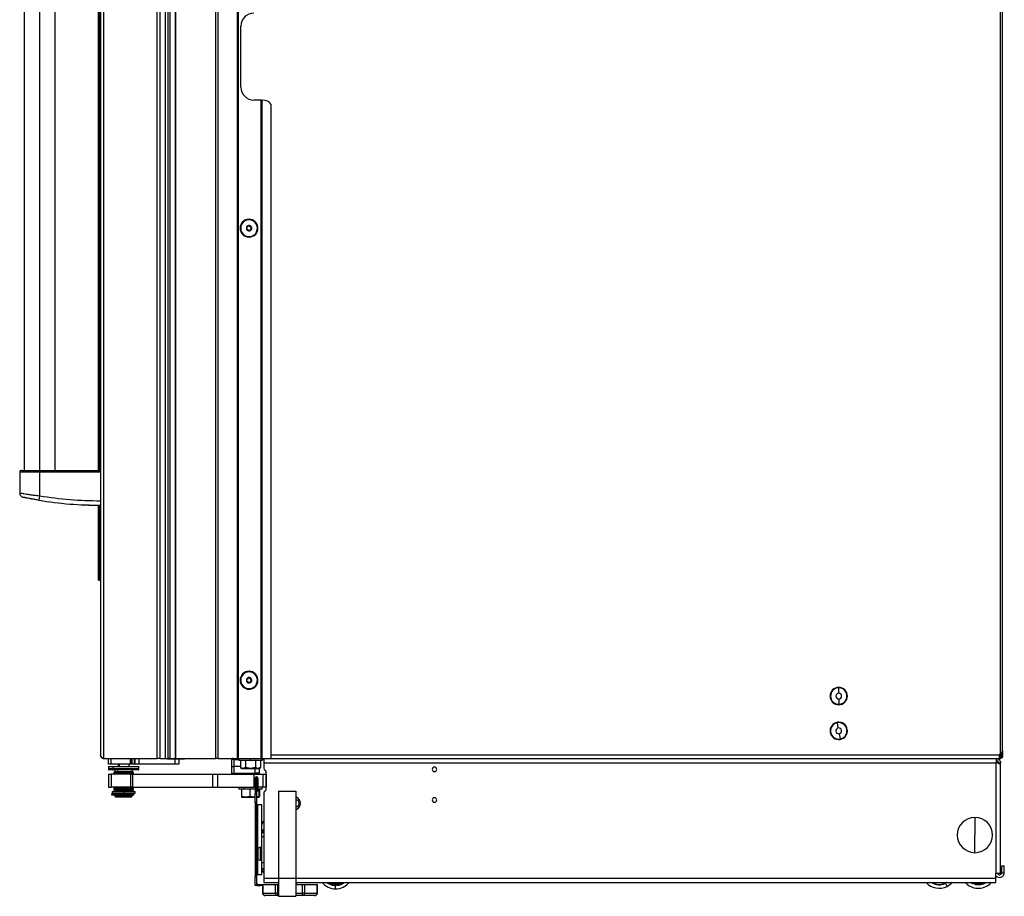
# Model space of a CAD drawing. Units: inches. Extents: x 15 to 140, y 11 to 144.
# Drawn here: x 111 to 140, y 11 to 36 of the extents above; entities that cross this region are included whole.
import ezdxf

# ---------------------------------------------------------------- set-up
doc = ezdxf.new("R2010")
doc.units = ezdxf.units.IN
doc.header["$MEASUREMENT"] = 0

msp = doc.modelspace()

# ---------------------------------------------------------------- linework, layer by layer
at = {"color": 7, "linetype": 'Continuous', "lineweight": 25}
for p, q in [((115.758, 87.418), (115.758, 15.058)), ((115.818, 87.418), (115.818, 15.058)), ((115.979, 15.058), (115.979, 87.418)), ((115.989, 15.058), (115.989, 87.418)), ((117.139, 15.058), (117.139, 87.418)), ((117.199, 87.418), (117.199, 15.058)), ((117.764, 15.058), (117.764, 87.418)), ((117.774, 87.418), (117.774, 15.058)), ((117.784, 87.418), (117.784, 15.058)), ((113.826, 86.219), (113.826, 15.147)), ((113.915, 86.308), (113.915, 15.058)), ((115.451, 15.058), (115.451, 86.308)), ((115.54, 15.058), (115.54, 86.308)), ((115.692, 15.058), (115.692, 86.308)), ((139.706, 85.926), (139.706, 15.19)), ((139.776, 15.284), (139.776, 85.832)), ((111.632, 78.026), (111.632, 23.34)), ((112.52, 23.34), (112.52, 78.026)), ((113.766, 23.34), (113.766, 78.026)), ((117.864, 34.365), (117.864, 36.115)), ((118.444, 33.99), (118.239, 33.99)), ((118.444, 15.058), (118.444, 33.99)), ((118.454, 33.99), (118.444, 33.99)), ((118.454, 15.058), (118.454, 33.99)), ((118.454, 33.99), (118.464, 33.99)), ((118.464, 33.99), (118.464, 15.058)), ((118.464, 33.99), (118.489, 33.99)), ((118.739, 15.058), (118.739, 33.865)), ((118.298, 30.443), (118.31, 30.451)), ((118.31, 30.451), (118.311, 30.452)), ((117.886, 30.165), (117.885, 30.164)), ((117.898, 30.173), (117.886, 30.165)), ((111.499, 23.29), (111.499, 22.695)), ((112.076, 23.29), (112.076, 23.34)), ((112.076, 23.34), (113.826, 23.34)), ((113.826, 23.29), (112.076, 23.29)), ((112.076, 22.612), (112.076, 23.29)), ((112.055, 22.484), (112.076, 22.612)), ((113.329, 22.351), (113.34, 22.34)), ((113.41, 22.34), (113.34, 22.34)), ((113.499, 22.34), (113.41, 22.34)), ((113.499, 22.34), (113.504, 22.345)), ((113.766, 20.188), (113.766, 22.34)), ((113.766, 20.188), (113.776, 20.188)), ((113.776, 20.188), (113.816, 20.188)), ((113.816, 20.188), (113.826, 20.188)), ((118.298, 17.443), (118.31, 17.451)), ((118.31, 17.451), (118.311, 17.452)), ((117.886, 17.165), (117.885, 17.164)), ((117.898, 17.173), (117.886, 17.165)), ((135.063, 17.09), (135.063, 17.103)), ((135.063, 16.936), (135.063, 17.09)), ((135.063, 16.77), (135.063, 16.616)), ((135.063, 16.616), (135.063, 16.603)), ((135.025, 16.087), (135.023, 16.1)), ((135.05, 15.935), (135.025, 16.087)), ((135.076, 15.771), (135.1, 15.619)), ((135.1, 15.619), (135.103, 15.606)), ((113.915, 15.058), (115.451, 15.058)), ((114.051, 14.894), (114.051, 15.058)), ((114.13, 14.894), (114.13, 15.058)), ((114.683, 14.894), (114.683, 15.058)), ((114.701, 14.894), (114.701, 15.058)), ((114.723, 15.058), (114.723, 14.894)), ((114.802, 14.894), (114.802, 15.058)), ((114.826, 14.894), (114.826, 15.058)), ((114.926, 15.058), (114.926, 14.894)), ((115.54, 15.058), (115.451, 15.058)), ((115.54, 15.058), (115.692, 15.058)), ((115.692, 15.058), (115.758, 15.058)), ((115.739, 15.058), (115.739, 15.053)), ((115.739, 15.053), (115.989, 15.053)), ((115.818, 15.058), (115.758, 15.058)), ((115.818, 15.058), (115.979, 15.058)), ((115.979, 15.058), (115.989, 15.058)), ((115.989, 15.058), (115.989, 15.053)), ((115.989, 15.058), (117.139, 15.058)), ((115.989, 15.053), (116.239, 15.053)), ((116.076, 15.053), (116.076, 14.894)), ((116.239, 15.053), (116.239, 15.058)), ((117.199, 15.058), (117.139, 15.058)), ((117.199, 15.058), (117.764, 15.058)), ((117.604, 14.832), (117.604, 15.028)), ((117.667, 14.833), (117.667, 15.029)), ((117.676, 15.058), (117.678, 15.058)), ((117.678, 15.057), (117.678, 15.058)), ((117.678, 15.047), (117.678, 15.057)), ((117.678, 15.019), (117.678, 15.047)), ((117.678, 15.047), (117.801, 15.047)), ((117.801, 15.019), (117.678, 15.019)), ((117.774, 15.058), (117.764, 15.058)), ((117.774, 15.058), (117.784, 15.058)), ((117.784, 15.058), (118.444, 15.058)), ((117.801, 15.058), (117.801, 15.003)), ((118.139, 15.003), (118.139, 15.058)), ((118.444, 15.058), (118.454, 15.058)), ((118.464, 15.058), (118.454, 15.058)), ((118.464, 15.058), (118.739, 15.058)), ((118.477, 15.003), (118.477, 15.058)), ((118.527, 15.047), (118.477, 15.047)), ((118.527, 15.019), (118.477, 15.019)), ((118.527, 15.058), (118.527, 14.938)), ((118.739, 15.058), (139.686, 15.058)), ((139.597, 14.938), (139.597, 15.058)), ((139.597, 15.047), (139.686, 15.047)), ((139.686, 15.058), (139.686, 15.16)), ((139.712, 15.1), (139.686, 15.1)), ((139.691, 15.086), (139.686, 15.086)), ((139.691, 15.058), (139.686, 15.058)), ((139.686, 15.057), (139.686, 15.058)), ((139.686, 15.057), (139.686, 15.047)), ((139.686, 15.047), (139.686, 15.019)), ((139.691, 15.173), (139.706, 15.19)), ((139.691, 15.058), (139.691, 15.086)), ((139.706, 15.086), (139.691, 15.086)), ((139.706, 15.058), (139.691, 15.058)), ((139.706, 15.058), (139.706, 15.086)), ((139.712, 15.1), (139.737, 15.1)), ((139.748, 15.229), (139.748, 15.128)), ((139.748, 15.128), (139.776, 15.128)), ((139.776, 15.284), (139.776, 15.128)), ((114.13, 14.894), (114.051, 14.894)), ((114.051, 14.83), (114.051, 14.823)), ((114.051, 14.83), (114.079, 14.83)), ((114.051, 14.82), (114.051, 14.742)), ((114.051, 14.766), (114.079, 14.766)), ((114.188, 14.732), (114.061, 14.732)), ((114.079, 14.83), (114.926, 14.83)), ((114.079, 14.766), (114.926, 14.766)), ((114.683, 14.894), (114.13, 14.894)), ((114.181, 14.82), (114.181, 14.742)), ((114.917, 14.732), (114.188, 14.732)), ((114.239, 14.732), (114.239, 14.673)), ((114.313, 14.732), (114.313, 14.673)), ((114.332, 14.894), (114.332, 14.83)), ((114.646, 14.83), (114.646, 14.894)), ((114.701, 14.894), (114.683, 14.894)), ((114.723, 14.894), (114.701, 14.894)), ((114.802, 14.894), (114.723, 14.894)), ((114.739, 14.673), (114.739, 14.732)), ((114.826, 14.894), (114.802, 14.894)), ((114.926, 14.894), (114.826, 14.894)), ((115.976, 14.894), (114.926, 14.894)), ((114.926, 14.823), (114.926, 14.83)), ((114.927, 14.742), (114.927, 14.82)), ((116.076, 14.894), (115.976, 14.894)), ((117.604, 14.638), (117.604, 14.832)), ((117.667, 14.833), (117.85, 14.833)), ((117.667, 14.638), (117.667, 14.833)), ((118.139, 15.003), (117.801, 15.003)), ((117.85, 15.003), (117.85, 14.795)), ((117.85, 14.795), (117.889, 14.773)), ((117.922, 14.773), (117.85, 14.795)), ((117.889, 14.773), (117.922, 14.773)), ((117.995, 14.795), (117.922, 14.773)), ((117.922, 14.773), (118.139, 14.773)), ((117.995, 15.003), (117.995, 14.795)), ((118.139, 14.773), (117.995, 14.795)), ((118.477, 15.003), (118.139, 15.003)), ((118.283, 14.795), (118.139, 14.773)), ((118.139, 14.773), (118.355, 14.773)), ((118.283, 15.003), (118.283, 14.795)), ((118.355, 14.773), (118.283, 14.795)), ((118.428, 14.795), (118.355, 14.773)), ((118.355, 14.773), (118.389, 14.773)), ((118.389, 14.773), (118.428, 14.795)), ((118.401, 14.65), (118.403, 14.781)), ((118.428, 15.003), (118.428, 14.795)), ((118.527, 14.938), (139.595, 14.938)), ((118.527, 14.938), (118.527, 14.777)), ((139.595, 11.757), (139.595, 14.938)), ((139.595, 14.938), (139.597, 14.938)), ((139.657, 14.938), (139.717, 14.938)), ((139.657, 14.916), (139.657, 14.938)), ((139.715, 11.757), (139.715, 14.877)), ((139.717, 14.642), (139.717, 14.938)), ((114.051, 14.607), (114.051, 14.232)), ((114.051, 14.607), (114.13, 14.607)), ((114.13, 14.607), (114.13, 14.232)), ((114.701, 14.607), (114.13, 14.607)), ((114.228, 14.673), (114.208, 14.661)), ((114.208, 14.661), (114.208, 14.653)), ((114.291, 14.661), (114.208, 14.661)), ((114.208, 14.653), (114.228, 14.641)), ((114.291, 14.653), (114.208, 14.653)), ((114.228, 14.641), (114.208, 14.63)), ((114.208, 14.63), (114.208, 14.621)), ((114.291, 14.63), (114.208, 14.63)), ((114.208, 14.621), (114.228, 14.61)), ((114.291, 14.621), (114.208, 14.621)), ((114.228, 14.61), (114.223, 14.607)), ((114.305, 14.673), (114.228, 14.673)), ((114.305, 14.641), (114.228, 14.641)), ((114.305, 14.61), (114.228, 14.61)), ((114.305, 14.673), (114.291, 14.661)), ((114.291, 14.661), (114.291, 14.653)), ((114.77, 14.661), (114.291, 14.661)), ((114.77, 14.653), (114.291, 14.653)), ((114.305, 14.641), (114.291, 14.653)), ((114.305, 14.641), (114.291, 14.63)), ((114.77, 14.63), (114.291, 14.63)), ((114.291, 14.63), (114.291, 14.621)), ((114.77, 14.621), (114.291, 14.621)), ((114.305, 14.61), (114.291, 14.621)), ((114.75, 14.673), (114.305, 14.673)), ((114.75, 14.641), (114.305, 14.641)), ((114.75, 14.61), (114.305, 14.61)), ((114.701, 14.232), (114.701, 14.607)), ((114.701, 14.607), (114.744, 14.607)), ((114.744, 14.607), (114.744, 14.232)), ((114.744, 14.607), (117.051, 14.607)), ((114.77, 14.661), (114.75, 14.673)), ((114.75, 14.641), (114.77, 14.653)), ((114.77, 14.63), (114.75, 14.641)), ((114.75, 14.61), (114.77, 14.621)), ((114.755, 14.607), (114.75, 14.61)), ((114.77, 14.653), (114.77, 14.661)), ((114.77, 14.621), (114.77, 14.63)), ((117.051, 14.607), (117.051, 14.232)), ((117.051, 14.607), (117.194, 14.607)), ((117.194, 14.607), (117.194, 14.232)), ((117.194, 14.607), (118.242, 14.607)), ((117.667, 14.638), (118.276, 14.648)), ((118.276, 14.618), (117.668, 14.607)), ((117.975, 14.613), (117.975, 14.607)), ((118.242, 14.232), (118.242, 14.607)), ((118.242, 14.607), (118.492, 14.607)), ((118.311, 14.487), (118.275, 14.487)), ((118.275, 14.487), (118.275, 14.039)), ((118.276, 14.618), (118.276, 14.62)), ((118.303, 14.607), (118.303, 14.618)), ((118.311, 14.487), (118.311, 14.039)), ((118.322, 14.619), (118.312, 14.621)), ((118.314, 14.619), (118.315, 14.619)), ((118.319, 14.619), (118.32, 14.619)), ((118.357, 14.487), (118.321, 14.487)), ((118.321, 14.128), (118.321, 14.487)), ((118.357, 14.128), (118.357, 14.487)), ((118.37, 14.62), (118.382, 14.622)), ((118.396, 14.65), (118.401, 14.65)), ((118.492, 14.607), (118.492, 14.232)), ((118.492, 14.607), (118.587, 14.607)), ((118.587, 14.607), (118.587, 14.232)), ((118.59, 14.607), (118.587, 14.607)), ((118.59, 14.171), (118.59, 14.671)), ((139.717, 14.642), (139.715, 14.642)), ((114.051, 14.232), (114.13, 14.232)), ((114.701, 14.232), (114.13, 14.232)), ((114.228, 14.232), (114.208, 14.22)), ((114.208, 14.22), (114.208, 14.212)), ((114.291, 14.22), (114.208, 14.22)), ((114.208, 14.212), (114.228, 14.2)), ((114.291, 14.212), (114.208, 14.212)), ((114.228, 14.2), (114.208, 14.189)), ((114.208, 14.189), (114.208, 14.18)), ((114.291, 14.189), (114.208, 14.189)), ((114.208, 14.18), (114.228, 14.169)), ((114.291, 14.18), (114.208, 14.18)), ((114.228, 14.169), (114.208, 14.157)), ((114.228, 14.232), (114.228, 14.232)), ((114.305, 14.232), (114.228, 14.232)), ((114.305, 14.2), (114.228, 14.2)), ((114.305, 14.169), (114.228, 14.169)), ((114.305, 14.232), (114.291, 14.22)), ((114.291, 14.22), (114.291, 14.212)), ((114.77, 14.22), (114.291, 14.22)), ((114.305, 14.2), (114.291, 14.212)), ((114.77, 14.212), (114.291, 14.212)), ((114.305, 14.2), (114.291, 14.189)), ((114.291, 14.189), (114.291, 14.18)), ((114.77, 14.189), (114.291, 14.189)), ((114.305, 14.169), (114.291, 14.18)), ((114.77, 14.18), (114.291, 14.18)), ((114.305, 14.169), (114.291, 14.157)), ((114.75, 14.232), (114.305, 14.232)), ((114.75, 14.2), (114.305, 14.2)), ((114.75, 14.169), (114.305, 14.169)), ((114.744, 14.232), (114.701, 14.232)), ((114.744, 14.232), (117.051, 14.232)), ((114.77, 14.22), (114.75, 14.232)), ((114.75, 14.232), (114.75, 14.232)), ((114.75, 14.2), (114.77, 14.212)), ((114.77, 14.189), (114.75, 14.2)), ((114.75, 14.169), (114.77, 14.18)), ((114.77, 14.157), (114.75, 14.169)), ((114.77, 14.212), (114.77, 14.22)), ((114.77, 14.18), (114.77, 14.189)), ((117.051, 14.232), (117.194, 14.232)), ((117.194, 14.232), (118.242, 14.232)), ((117.801, 14.232), (117.801, 14.177)), ((117.954, 14.177), (117.801, 14.177)), ((117.881, 14.177), (117.881, 13.969)), ((117.954, 14.177), (117.954, 14.232)), ((118.275, 14.177), (117.954, 14.177)), ((118.123, 14.177), (118.123, 13.969)), ((118.275, 14.232), (118.242, 14.232)), ((118.321, 14.232), (118.309, 14.232)), ((118.321, 14.177), (118.311, 14.177)), ((118.492, 14.232), (118.357, 14.232)), ((118.477, 14.177), (118.357, 14.177)), ((118.381, 14.177), (118.381, 13.969)), ((118.397, 14.177), (118.397, 13.969)), ((118.477, 14.177), (118.477, 14.232)), ((118.587, 14.232), (118.492, 14.232)), ((118.59, 14.232), (118.587, 14.232)), ((114.148, 14.043), (114.148, 14.008)), ((114.148, 14.008), (114.148, 14.043)), ((114.15, 14.043), (114.148, 14.043)), ((114.148, 14.043), (114.148, 14.043)), ((114.15, 14.008), (114.148, 14.008)), ((114.148, 14.008), (114.148, 14.008)), ((114.15, 14.008), (114.15, 14.043)), ((114.151, 14.043), (114.15, 14.043)), ((114.151, 14.008), (114.15, 14.008)), ((114.151, 14.008), (114.151, 14.043)), ((114.154, 14.043), (114.151, 14.043)), ((114.154, 14.008), (114.151, 14.008)), ((114.154, 14.008), (114.154, 14.043)), ((114.207, 14.043), (114.154, 14.043)), ((114.207, 14.008), (114.154, 14.008)), ((114.156, 14.107), (114.156, 14.057)), ((114.156, 14.107), (114.507, 14.107)), ((114.156, 14.057), (114.507, 14.057)), ((114.207, 14.008), (114.207, 14.043)), ((114.278, 14.043), (114.207, 14.043)), ((114.207, 14.008), (114.207, 14.043)), ((114.207, 14.043), (114.207, 14.043)), ((114.278, 14.008), (114.207, 14.008)), ((114.207, 14.008), (114.207, 14.008)), ((114.208, 14.157), (114.208, 14.149)), ((114.291, 14.157), (114.208, 14.157)), ((114.208, 14.149), (114.228, 14.137)), ((114.291, 14.149), (114.208, 14.149)), ((114.228, 14.137), (114.208, 14.126)), ((114.208, 14.126), (114.208, 14.117)), ((114.291, 14.126), (114.208, 14.126)), ((114.208, 14.117), (114.226, 14.107)), ((114.291, 14.117), (114.208, 14.117)), ((114.305, 14.137), (114.228, 14.137)), ((114.239, 14.057), (114.239, 14.048)), ((114.313, 14.048), (114.239, 14.048)), ((114.239, 14.008), (114.239, 13.979)), ((114.239, 13.979), (114.268, 13.949)), ((114.239, 13.979), (114.313, 13.979)), ((114.255, 14.048), (114.255, 14.043)), ((114.334, 13.949), (114.268, 13.949)), ((114.278, 14.008), (114.278, 14.043)), ((114.516, 14.043), (114.278, 14.043)), ((114.516, 14.008), (114.278, 14.008)), ((114.77, 14.157), (114.291, 14.157)), ((114.291, 14.157), (114.291, 14.149)), ((114.305, 14.137), (114.291, 14.149)), ((114.77, 14.149), (114.291, 14.149)), ((114.305, 14.137), (114.291, 14.126)), ((114.291, 14.126), (114.291, 14.117)), ((114.77, 14.126), (114.291, 14.126)), ((114.77, 14.117), (114.291, 14.117)), ((114.304, 14.107), (114.291, 14.117)), ((114.75, 14.137), (114.305, 14.137)), ((114.739, 14.048), (114.313, 14.048)), ((114.313, 14.008), (114.313, 13.979)), ((114.334, 13.949), (114.313, 13.979)), ((114.313, 13.979), (114.739, 13.979)), ((114.709, 13.949), (114.334, 13.949)), ((114.507, 14.057), (114.507, 14.107)), ((114.507, 14.107), (114.821, 14.107)), ((114.507, 14.057), (114.821, 14.057)), ((114.516, 14.008), (114.516, 14.043)), ((114.784, 14.043), (114.516, 14.043)), ((114.784, 14.008), (114.516, 14.008)), ((114.709, 13.949), (114.739, 13.979)), ((114.723, 14.043), (114.723, 14.048)), ((114.739, 14.048), (114.739, 14.057)), ((114.739, 13.979), (114.739, 14.008)), ((114.75, 14.137), (114.77, 14.149)), ((114.77, 14.126), (114.75, 14.137)), ((114.752, 14.107), (114.77, 14.117)), ((114.77, 14.149), (114.77, 14.157)), ((114.77, 14.117), (114.77, 14.126)), ((114.784, 14.008), (114.784, 14.043)), ((114.821, 14.057), (114.821, 14.107)), ((118.002, 13.947), (117.881, 13.969)), ((117.881, 13.969), (117.889, 13.949)), ((117.889, 13.947), (118.002, 13.947)), ((118.123, 13.969), (118.002, 13.947)), ((118.002, 13.947), (118.252, 13.947)), ((118.252, 13.947), (118.123, 13.969)), ((118.275, 13.951), (118.252, 13.947)), ((118.252, 13.947), (118.275, 13.947)), ((118.275, 14.039), (118.311, 14.039)), ((118.275, 13.789), (118.275, 14.039)), ((118.311, 14.039), (118.311, 13.789)), ((118.381, 13.969), (118.311, 13.957)), ((118.311, 13.947), (118.389, 13.947)), ((118.321, 14.128), (118.357, 14.128)), ((118.389, 13.947), (118.381, 13.969)), ((118.397, 13.969), (118.389, 13.947)), ((118.389, 13.947), (118.389, 13.947)), ((118.527, 14.066), (118.527, 11.615)), ((118.945, 14.115), (118.945, 11.615)), ((118.945, 14.115), (119.445, 14.115)), ((119.445, 14.115), (119.445, 11.615)), ((118.311, 13.789), (118.275, 13.789)), ((118.275, 13.789), (118.275, 11.653)), ((118.311, 13.789), (118.311, 11.653)), ((118.342, 13.69), (118.311, 13.69)), ((118.467, 13.721), (118.342, 13.721)), ((118.342, 13.721), (118.342, 12.408)), ((118.467, 13.243), (118.467, 13.721)), ((138.98, 13.366), (138.98, 12.858)), ((118.467, 13.243), (118.527, 13.243)), ((118.467, 13.159), (118.467, 13.243)), ((118.467, 12.946), (118.467, 13.159)), ((118.527, 12.946), (118.467, 12.946)), ((118.467, 12.925), (118.467, 12.946)), ((118.527, 12.925), (118.467, 12.925)), ((118.467, 12.819), (118.467, 12.925)), ((118.467, 12.819), (118.527, 12.819)), ((118.467, 12.071), (118.467, 12.819)), ((138.98, 12.351), (138.98, 12.858)), ((118.413, 12.505), (118.467, 12.505)), ((118.413, 12.505), (118.413, 12.132)), ((118.334, 12.333), (118.344, 12.333)), ((118.334, 12.303), (118.344, 12.303)), ((118.342, 12.333), (118.342, 12.303)), ((118.342, 12.229), (118.342, 11.721)), ((118.344, 12.418), (118.344, 12.418)), ((118.344, 12.318), (118.355, 12.318)), ((118.344, 12.219), (118.344, 12.219)), ((118.355, 12.461), (118.355, 12.318)), ((118.355, 12.318), (118.355, 12.175)), ((118.413, 12.132), (118.467, 12.132)), ((118.467, 12.071), (118.527, 12.071)), ((118.467, 11.883), (118.467, 12.071)), ((139.752, 11.771), (139.752, 11.976)), ((139.752, 11.976), (139.826, 11.976)), ((139.826, 11.771), (139.826, 11.976)), ((118.275, 11.653), (118.311, 11.653)), ((118.275, 11.403), (118.275, 11.653)), ((118.311, 11.753), (118.342, 11.753)), ((118.311, 11.653), (118.311, 11.403)), ((118.342, 11.721), (118.467, 11.721)), ((118.467, 11.721), (118.467, 11.883)), ((118.527, 11.883), (118.467, 11.883)), ((118.527, 11.615), (118.527, 11.495)), ((118.945, 11.615), (118.945, 11.095)), ((118.945, 11.615), (119.445, 11.615)), ((119.445, 11.615), (119.445, 11.095)), ((139.595, 11.757), (139.587, 11.757)), ((139.587, 11.615), (139.587, 11.757)), ((139.587, 11.495), (139.587, 11.615)), ((139.595, 11.757), (139.715, 11.757)), ((139.752, 11.771), (139.826, 11.771)), ((118.311, 11.403), (118.275, 11.403)), ((118.364, 11.439), (118.364, 11.403)), ((118.364, 11.439), (118.425, 11.439)), ((118.364, 11.403), (118.425, 11.403)), ((118.425, 11.403), (118.425, 11.439)), ((118.425, 11.439), (118.675, 11.439)), ((118.489, 11.403), (118.425, 11.403)), ((118.489, 11.437), (118.489, 11.19)), ((118.489, 11.437), (118.499, 11.437)), ((118.499, 11.437), (118.499, 11.19)), ((118.499, 11.437), (118.855, 11.437)), ((118.527, 11.495), (118.945, 11.495)), ((118.675, 11.439), (118.675, 11.437)), ((118.855, 11.19), (118.855, 11.437)), ((118.855, 11.437), (118.92, 11.437)), ((118.92, 11.437), (118.92, 11.19)), ((118.92, 11.437), (118.945, 11.437)), ((119.445, 11.495), (120.442, 11.495)), ((119.445, 11.437), (119.633, 11.437)), ((119.458, 11.437), (119.464, 11.441)), ((119.464, 11.442), (119.464, 11.45)), ((119.633, 11.19), (119.633, 11.437)), ((119.633, 11.437), (119.698, 11.437)), ((119.698, 11.437), (119.698, 11.19)), ((119.698, 11.437), (120.055, 11.437)), ((120.055, 11.19), (120.055, 11.437)), ((120.055, 11.437), (120.065, 11.437)), ((120.065, 11.19), (120.065, 11.437)), ((120.401, 11.495), (120.413, 11.461)), ((120.413, 11.461), (120.589, 11.461)), ((120.442, 11.495), (120.589, 11.495)), ((120.529, 11.422), (120.529, 11.438)), ((120.558, 11.433), (120.538, 11.433)), ((120.558, 11.433), (120.557, 11.409)), ((120.589, 11.461), (120.589, 11.495)), ((120.589, 11.495), (120.735, 11.495)), ((120.589, 11.461), (120.764, 11.461)), ((120.589, 11.435), (120.589, 11.461)), ((120.589, 11.307), (120.589, 11.432)), ((120.64, 11.433), (120.62, 11.433)), ((120.621, 11.409), (120.62, 11.433)), ((120.649, 11.438), (120.649, 11.422)), ((120.735, 11.495), (139.587, 11.495)), ((120.764, 11.461), (120.776, 11.495)), ((137.763, 11.475), (137.776, 11.496)), ((138.075, 11.456), (138.054, 11.495)), ((138.095, 11.479), (138.077, 11.47)), ((138.095, 11.479), (138.106, 11.457)), ((138.18, 11.381), (138.123, 11.492)), ((138.162, 11.486), (138.176, 11.495)), ((138.937, 11.479), (138.918, 11.485)), ((138.937, 11.479), (138.929, 11.455)), ((138.99, 11.437), (138.997, 11.46)), ((139.016, 11.454), (138.997, 11.46)), ((139.038, 11.495), (139.026, 11.459)), ((139.453, 11.495), (139.417, 11.459)), ((118.499, 11.19), (118.855, 11.19)), ((118.92, 11.115), (118.564, 11.115)), ((118.92, 11.19), (118.855, 11.19)), ((118.92, 11.19), (118.92, 11.115)), ((118.945, 11.115), (118.92, 11.115)), ((118.945, 11.095), (119.445, 11.095)), ((119.633, 11.115), (119.445, 11.115)), ((119.633, 11.115), (119.633, 11.19)), ((119.698, 11.19), (119.633, 11.19)), ((119.99, 11.115), (119.633, 11.115)), ((119.698, 11.19), (120.055, 11.19))]:
    msp.add_line(p, q, dxfattribs=at)
at = {"color": 8, "linetype": 'Continuous', "lineweight": 25}
for p, q in [((112.076, 23.34), (112.076, 78.026)), ((113.776, 23.34), (113.776, 78.026)), ((113.816, 23.34), (113.816, 78.026)), ((113.41, 22.34), (113.409, 22.348)), ((113.776, 20.188), (113.776, 22.34)), ((113.816, 20.188), (113.816, 22.34)), ((115.976, 14.894), (115.976, 15.053)), ((117.678, 15.028), (117.667, 15.029)), ((117.678, 15.057), (117.801, 15.057)), ((118.477, 15.057), (118.527, 15.057)), ((118.739, 15.16), (139.686, 15.16)), ((139.597, 15.057), (139.686, 15.057)), ((139.712, 15.1), (139.712, 15.195)), ((114.181, 14.82), (114.051, 14.82)), ((114.051, 14.742), (114.181, 14.742)), ((114.079, 14.823), (114.079, 14.83)), ((114.927, 14.82), (114.181, 14.82)), ((114.181, 14.742), (114.927, 14.742)), ((114.358, 14.894), (114.358, 14.83)), ((118.276, 14.648), (118.278, 14.773)), ((114.305, 14.61), (114.302, 14.607)), ((118.049, 14.614), (118.049, 14.607)), ((114.305, 14.232), (114.305, 14.232)), ((114.313, 14.057), (114.313, 14.048)), ((114.324, 14.048), (114.324, 14.043)), ((118.527, 11.878), (118.467, 11.878)), ((118.527, 11.615), (118.945, 11.615)), ((119.445, 11.615), (139.587, 11.615)), ((120.538, 11.433), (120.538, 11.438)), ((120.558, 11.436), (120.558, 11.433)), ((120.62, 11.433), (120.62, 11.436)), ((120.64, 11.438), (120.64, 11.433)), ((137.793, 11.485), (137.776, 11.495)), ((137.799, 11.495), (137.793, 11.485)), ((137.793, 11.47), (137.809, 11.495)), ((137.833, 11.495), (137.812, 11.463)), ((138.077, 11.47), (138.064, 11.495)), ((138.087, 11.495), (138.095, 11.479)), ((138.162, 11.486), (138.157, 11.495)), ((138.912, 11.495), (138.906, 11.475)), ((138.918, 11.485), (138.921, 11.495)), ((138.942, 11.495), (138.937, 11.479)), ((138.997, 11.46), (139.008, 11.495)), ((139.028, 11.495), (139.016, 11.454)), ((139.417, 11.459), (139.383, 11.495)), ((118.499, 11.19), (118.489, 11.19)), ((118.92, 11.19), (118.945, 11.19)), ((119.445, 11.19), (119.633, 11.19)), ((120.065, 11.19), (120.055, 11.19))]:
    msp.add_line(p, q, dxfattribs=at)
at = {"color": 7, "linetype": 'Continuous', "lineweight": 25, "flags": 128}
for points in [[(139.729, 15.1), (139.728, 15.095), (139.727, 15.092)], [(114.051, 14.823), (114.051, 14.822), (114.051, 14.82)], [(114.927, 14.82), (114.927, 14.822), (114.926, 14.823)], [(138.854, 11.495), (138.889, 11.474), (138.929, 11.455)]]:
    msp.add_lwpolyline(points, dxfattribs=at)
at = {"color": 8, "linetype": 'Continuous', "lineweight": 25, "flags": 128}
for points in [[(114.181, 14.82), (114.181, 14.822), (114.181, 14.823)], [(138.906, 11.475), (138.874, 11.492), (138.87, 11.495)]]:
    msp.add_lwpolyline(points, dxfattribs=at)
at = {"color": 7, "linetype": 'Continuous', "lineweight": 25}
for centre, radius, start, end in [((118.239, 36.115), 0.375, 90, 180), ((118.239, 34.365), 0.375, 180, 270), ((118.489, 33.677), 0.312, 36.8699, 90), ((118.098, 30.308), 0.258, 34.0556, 214.0556), ((118.098, 30.308), 0.256, 34.0556, 214.0556), ((118.098, 30.308), 0.241, 34.0556, 214.0556), ((118.098, 30.308), 0.258, 214.0556, 34.0556), ((118.098, 30.308), 0.256, 214.0556, 34.0556), ((118.098, 30.308), 0.241, 214.0556, 34.0556), ((118.098, 30.308), 0.0775, 34.0556, 214.0556), ((118.039, 30.336), 0.0125, 154.0556, 233.9364), ((118.039, 30.336), 0.0125, 74.1747, 154.0556), ((118.014, 30.302), 0.03, 34.0556, 53.9364), ((118.098, 30.308), 0.0775, 214.0556, 34.0556), ((118.014, 30.302), 0.03, 314.1747, 34.0556), ((118.051, 30.377), 0.03, 254.1747, 353.9364), ((118.093, 30.373), 0.0125, 94.0556, 173.9364), ((118.093, 30.373), 0.0125, 34.0556, 94.0556), ((118.093, 30.373), 0.0125, 14.1747, 34.0556), ((118.135, 30.383), 0.03, 194.1747, 293.9364), ((118.152, 30.344), 0.0125, 34.0556, 113.9364), ((118.181, 30.314), 0.03, 134.1747, 233.9364), ((118.152, 30.344), 0.0125, 314.1747, 34.0556), ((118.044, 30.271), 0.0125, 134.1747, 214.0556), ((118.044, 30.271), 0.0125, 214.0556, 293.9364), ((118.061, 30.233), 0.03, 34.0556, 113.9364), ((118.061, 30.233), 0.03, 14.1747, 34.0556), ((118.103, 30.243), 0.0125, 194.1747, 274.0556), ((118.103, 30.243), 0.0125, 274.0556, 353.9364), ((118.145, 30.239), 0.03, 74.1747, 173.9364), ((118.156, 30.279), 0.0125, 254.1747, 334.0556), ((118.156, 30.279), 0.0125, 34.0556, 53.9364), ((118.156, 30.279), 0.0125, 334.0556, 34.0556), ((113.826, 33.29), 10.95, 260.6924, 270), ((113.826, 33.29), 10.82, 260.6924, 270), ((118.098, 17.308), 0.258, 34.0556, 214.0556), ((118.098, 17.308), 0.256, 34.0556, 214.0556), ((118.098, 17.308), 0.241, 34.0556, 214.0556), ((118.098, 17.308), 0.258, 214.0556, 34.0556), ((118.098, 17.308), 0.256, 214.0556, 34.0556), ((118.098, 17.308), 0.241, 214.0556, 34.0556), ((118.098, 17.308), 0.0775, 34.0556, 214.0556), ((118.039, 17.336), 0.0125, 154.0556, 233.9364), ((118.039, 17.336), 0.0125, 74.1747, 154.0556), ((118.014, 17.302), 0.03, 34.0556, 53.9364), ((118.044, 17.271), 0.0125, 134.1747, 214.0556), ((118.098, 17.308), 0.0775, 214.0556, 34.0556), ((118.014, 17.302), 0.03, 314.1747, 34.0556), ((118.051, 17.377), 0.03, 254.1747, 353.9364), ((118.093, 17.373), 0.0125, 94.0556, 173.9364), ((118.093, 17.373), 0.0125, 34.0556, 94.0556), ((118.093, 17.373), 0.0125, 14.1747, 34.0556), ((118.135, 17.383), 0.03, 194.1747, 293.9364), ((118.152, 17.344), 0.0125, 34.0556, 113.9364), ((118.181, 17.314), 0.03, 134.1747, 233.9364), ((118.152, 17.344), 0.0125, 314.1747, 34.0556), ((118.156, 17.279), 0.0125, 34.0556, 53.9364), ((118.156, 17.279), 0.0125, 334.0556, 34.0556), ((118.044, 17.271), 0.0125, 214.0556, 293.9364), ((118.061, 17.233), 0.03, 34.0556, 113.9364), ((118.061, 17.233), 0.03, 14.1747, 34.0556), ((118.103, 17.243), 0.0125, 194.1747, 274.0556), ((118.103, 17.243), 0.0125, 274.0556, 353.9364), ((118.145, 17.239), 0.03, 74.1747, 173.9364), ((118.156, 17.279), 0.0125, 254.1747, 334.0556), ((135.063, 16.853), 0.25, 90, 270), ((135.063, 16.853), 0.237, 90, 270), ((135.063, 16.853), 0.25, 270, 90), ((135.063, 16.853), 0.237, 270, 90), ((135.063, 16.853), 0.0831, 90, 270), ((135.063, 16.853), 0.0831, 270, 90), ((135.063, 15.853), 0.25, 99.1229, 279.1229), ((135.063, 15.853), 0.237, 99.1229, 279.1229), ((135.063, 15.853), 0.0831, 99.1229, 279.1229), ((135.063, 15.853), 0.25, 279.1229, 99.1229), ((135.063, 15.853), 0.237, 279.1229, 99.1229), ((135.063, 15.853), 0.0831, 279.1229, 99.1229), ((139.706, 15.16), 0.02, 138.5, 180), ((114.061, 14.742), 0.01, 180, 270), ((114.19, 14.74), 0.00892, 171.8509, 258.3685), ((114.917, 14.742), 0.01, 270, 0), ((118.587, 14.777), 0.06, 180, 241.6406), ((123.435, 14.746), 0.065, 90, 270), ((123.435, 14.746), 0.065, 270, 90), ((118.316, 14.487), 0.041, 0, 180), ((118.316, 14.487), 0.005, 0, 180), ((118.53, 14.671), 0.06, 0, 61.6406), ((118.53, 14.171), 0.06, 298.3594, 0), ((118.587, 14.066), 0.06, 118.3594, 180), ((119.383, 13.769), 0.195, 288.5164, 71.4836), ((123.435, 13.866), 0.065, 90, 270), ((123.435, 13.866), 0.065, 270, 90), ((119.439, 13.769), 0.101, 273.3813, 86.6187), ((138.98, 12.858), 0.508, 90, 270), ((138.98, 12.858), 0.508, 270, 90), ((118.554, 13.149), 0.0871, 107.7749, 173.7621), ((118.554, 12.937), 0.0871, 107.7749, 173.7621), ((118.413, 12.444), 0.061, 90, 163.3887), ((118.834, 12.318), 0.5, 168.5338, 178.2801), ((118.834, 12.318), 0.5, 181.7199, 191.4662), ((118.834, 12.318), 0.5, 163.3887, 168.5215), ((118.908, 12.318), 0.565, 178.4774, 180.0001), ((118.908, 12.318), 0.565, 179.9999, 181.5226), ((118.834, 12.318), 0.5, 191.4785, 196.6113), ((118.413, 12.193), 0.061, 196.6113, 270), ((118.587, 11.878), 0.12, 183.6991, 240), ((139.692, 11.771), 0.135, 219.1439, 360), ((139.692, 11.771), 0.06, 192.7349, 0), ((118.364, 11.492), 0.053, 180, 270), ((118.364, 11.492), 0.089, 233.4513, 270), ((120.589, 11.807), 0.5, 218.5355, 270), ((120.589, 11.807), 0.399, 231.2546, 265.4432), ((120.589, 11.807), 0.39, 232.9986, 261.1375), ((120.59, 12.045), 0.61, 253.2113, 269.9348), ((120.589, 11.807), 0.375, 265.2045, 270), ((120.589, 11.807), 0.5, 270, 321.4645), ((120.588, 12.045), 0.61, 270.0652, 286.7887), ((120.589, 11.807), 0.375, 270, 274.7955), ((120.589, 11.807), 0.399, 274.5568, 308.7454), ((120.589, 11.807), 0.39, 278.8625, 307.0014), ((137.953, 11.826), 0.5, 221.4576, 297.0618), ((137.953, 11.826), 0.399, 241.6186, 292.505), ((137.953, 11.826), 0.39, 248.8082, 288.1993), ((137.953, 11.826), 0.375, 292.2663, 297.0618), ((137.953, 11.826), 0.5, 297.0618, 318.5424), ((139.078, 11.826), 0.5, 221.4169, 312.7081), ((139.078, 11.826), 0.375, 247.9125, 257.5036), ((139.078, 11.826), 0.399, 257.2648, 304.0883), ((118.564, 11.19), 0.075, 180, 270), ((118.569, 11.186), 0.0705, 176.1887, 265.5981), ((118.926, 11.186), 0.0705, 176.1887, 265.5981), ((119.628, 11.186), 0.0705, 274.4019, 3.8113), ((119.99, 11.19), 0.075, 270, 0), ((119.985, 11.186), 0.0705, 274.4019, 3.8113)]:
    msp.add_arc(centre, radius, start, end, dxfattribs=at)
at = {"color": 8, "linetype": 'Continuous', "lineweight": 25}
for radius, start, end in [(0.391, 261.4552, 302.1612), (0.371, 262.0363, 296.8497)]:
    msp.add_arc((139.078, 11.826), radius, start, end, dxfattribs=at)
at = {"color": 7, "linetype": 'Continuous', "lineweight": 25}
for points, knots in [([(111.549, 23.34), (111.543, 23.339), (111.533, 23.338), (111.522, 23.332), (111.514, 23.326), (111.507, 23.318), (111.501, 23.306), (111.5, 23.296), (111.499, 23.29)], [0, 0, 0, 0, 0.239457, 0.368361, 0.5, 0.631639, 0.760543, 1, 1, 1, 1]), ([(111.549, 23.34), (111.552, 23.34), (111.557, 23.34), (111.599, 23.34), (111.662, 23.34), (111.744, 23.34), (111.837, 23.34), (111.949, 23.34), (112.034, 23.34), (112.076, 23.34)], [0, 0, 0, 0, 0.165731, 0.332506, 0.498611, 0.624092, 0.749314, 0.874856, 1, 1, 1, 1]), ([(111.499, 22.695), (111.501, 22.681), (111.504, 22.651), (111.527, 22.612), (111.561, 22.581), (111.589, 22.572), (111.603, 22.568)], [0, 0, 0, 0, 0.242563, 0.5, 0.757437, 1, 1, 1, 1]), ([(112.055, 22.484), (112.037, 22.487), (112, 22.493), (111.946, 22.502), (111.896, 22.511), (111.85, 22.52), (111.808, 22.527), (111.758, 22.537), (111.706, 22.547), (111.659, 22.556), (111.627, 22.563), (111.607, 22.567), (111.604, 22.568), (111.603, 22.568)], [0, 0, 0, 0, 0.06228, 0.125989, 0.18737, 0.251503, 0.312807, 0.376714, 0.501618, 0.626744, 0.751077, 0.874985, 1, 1, 1, 1]), ([(117.667, 15.029), (117.66, 15.029), (117.649, 15.029), (117.634, 15.029), (117.62, 15.029), (117.609, 15.028), (117.605, 15.028), (117.604, 15.028), (117.604, 15.028), (117.604, 15.028)], [0, 0, 0, 0, 0.206581, 0.342577, 0.500103, 0.749482, 0.91871, 0.970401, 1, 1, 1, 1]), ([(117.628, 15.057), (117.625, 15.055), (117.618, 15.052), (117.611, 15.045), (117.607, 15.036), (117.606, 15.03), (117.605, 15.027)], [0, 0, 0, 0, 0.252211, 0.510701, 0.763372, 1, 1, 1, 1]), ([(117.629, 15.058), (117.629, 15.058), (117.627, 15.057), (117.627, 15.057), (117.629, 15.055), (117.632, 15.054), (117.633, 15.054)], [0, 0, 0, 0, 0.140168, 0.409926, 0.69672, 1, 1, 1, 1]), ([(117.651, 15.056), (117.649, 15.057), (117.645, 15.057), (117.643, 15.058), (117.642, 15.058)], [0, 0, 0, 0, 0.559136, 1, 1, 1, 1]), ([(139.686, 15.155), (139.69, 15.16), (139.695, 15.167), (139.696, 15.176), (139.696, 15.179)], [0, 0, 0, 0, 0.668242, 1, 1, 1, 1]), ([(117.604, 14.832), (117.605, 14.832), (117.607, 14.832), (117.625, 14.832), (117.646, 14.833), (117.66, 14.833), (117.667, 14.833)], [0, 0, 0, 0, 0.270336, 0.562527, 0.789797, 1, 1, 1, 1]), ([(117.605, 14.638), (117.606, 14.635), (117.607, 14.629), (117.611, 14.62), (117.618, 14.613), (117.625, 14.61), (117.628, 14.609)], [0, 0, 0, 0, 0.236828, 0.489562, 0.747981, 1, 1, 1, 1]), ([(117.633, 14.612), (117.631, 14.611), (117.629, 14.61), (117.627, 14.609), (117.627, 14.608), (117.629, 14.607), (117.63, 14.607)], [0, 0, 0, 0, 0.272637, 0.530385, 0.772908, 1, 1, 1, 1]), ([(117.636, 14.607), (117.636, 14.607), (117.637, 14.607), (117.646, 14.607), (117.657, 14.607), (117.664, 14.607), (117.668, 14.607)], [0, 0, 0, 0, 0.279656, 0.559232, 0.779561, 1, 1, 1, 1]), ([(117.638, 14.607), (117.638, 14.607), (117.639, 14.607), (117.641, 14.607), (117.645, 14.608), (117.649, 14.609), (117.651, 14.609)], [0, 0, 0, 0, 0.199054, 0.447616, 0.714588, 1, 1, 1, 1]), ([(118.275, 14.62), (118.286, 14.62), (118.306, 14.621), (118.331, 14.621), (118.343, 14.621), (118.347, 14.621)], [0, 0, 0, 0, 0.39648, 0.792943, 1, 1, 1, 1]), ([(118.365, 14.619), (118.364, 14.619), (118.361, 14.619), (118.339, 14.619), (118.309, 14.618), (118.287, 14.618), (118.276, 14.618)], [0, 0, 0, 0, 0.130174, 0.46781, 0.733868, 1, 1, 1, 1]), ([(118.296, 14.62), (118.301, 14.62), (118.306, 14.619), (118.31, 14.619), (118.31, 14.619)], [0, 0, 0, 0, 0.998804, 1, 1, 1, 1]), ([(118.347, 14.621), (118.351, 14.621), (118.363, 14.622), (118.369, 14.622), (118.374, 14.622)], [0, 0, 0, 0, 0.323319, 1, 1, 1, 1]), ([(118.382, 14.622), (118.385, 14.624), (118.392, 14.628), (118.39, 14.635), (118.389, 14.639)], [0, 0, 0, 0, 0.485304, 1, 1, 1, 1]), ([(118.39, 14.629), (118.391, 14.63), (118.394, 14.634), (118.396, 14.639), (118.398, 14.645), (118.398, 14.649), (118.398, 14.651)], [0, 0, 0, 0, 0.262702, 0.519953, 0.766948, 1, 1, 1, 1]), ([(119.445, 11.493), (119.445, 11.493), (119.447, 11.494), (119.449, 11.495), (119.45, 11.495)], [0, 0, 0, 0, 0.365393, 1, 1, 1, 1]), ([(119.464, 11.45), (119.458, 11.454), (119.452, 11.457), (119.445, 11.461), (119.445, 11.461)], [0, 0, 0, 0, 0.905106, 1, 1, 1, 1]), ([(119.462, 11.451), (119.461, 11.451), (119.461, 11.452), (119.451, 11.453), (119.445, 11.454)], [0, 0, 0, 0, 0.348014, 1, 1, 1, 1]), ([(119.463, 11.442), (119.463, 11.442), (119.466, 11.443), (119.459, 11.445), (119.447, 11.446), (119.445, 11.446)], [0, 0, 0, 0, 0.173664, 0.866541, 1, 1, 1, 1]), ([(120.529, 11.422), (120.53, 11.42), (120.533, 11.416), (120.536, 11.413), (120.538, 11.412)], [0, 0, 0, 0, 0.56, 1, 1, 1, 1]), ([(120.538, 11.412), (120.538, 11.416), (120.538, 11.423), (120.538, 11.43), (120.538, 11.433)], [0, 0, 0, 0, 0.559841, 1, 1, 1, 1]), ([(120.557, 11.409), (120.555, 11.409), (120.55, 11.409), (120.543, 11.41), (120.539, 11.411), (120.538, 11.411), (120.538, 11.412)], [0, 0, 0, 0, 0.25057, 0.499765, 0.749138, 1, 1, 1, 1]), ([(120.64, 11.412), (120.64, 11.411), (120.639, 11.411), (120.635, 11.41), (120.628, 11.409), (120.623, 11.409), (120.621, 11.409)], [0, 0, 0, 0, 0.250601, 0.499782, 0.749231, 1, 1, 1, 1]), ([(120.64, 11.433), (120.64, 11.429), (120.64, 11.422), (120.64, 11.415), (120.64, 11.412)], [0, 0, 0, 0, 0.559841, 1, 1, 1, 1]), ([(120.649, 11.422), (120.647, 11.42), (120.645, 11.416), (120.642, 11.413), (120.64, 11.412)], [0, 0, 0, 0, 0.56, 1, 1, 1, 1]), ([(137.781, 11.467), (137.781, 11.467), (137.78, 11.467), (137.776, 11.469), (137.77, 11.471), (137.765, 11.474), (137.763, 11.475)], [0, 0, 0, 0, 0.250601, 0.499782, 0.749231, 1, 1, 1, 1]), ([(137.793, 11.485), (137.79, 11.481), (137.786, 11.475), (137.783, 11.469), (137.781, 11.467)], [0, 0, 0, 0, 0.559841, 1, 1, 1, 1]), ([(137.793, 11.47), (137.79, 11.469), (137.787, 11.468), (137.783, 11.467), (137.781, 11.467)], [0, 0, 0, 0, 0.56, 1, 1, 1, 1]), ([(137.812, 11.463), (137.809, 11.464), (137.805, 11.466), (137.798, 11.468), (137.794, 11.47), (137.793, 11.47), (137.793, 11.47)], [0, 0, 0, 0, 0.250607, 0.499904, 0.749432, 1, 1, 1, 1]), ([(138.075, 11.456), (138.077, 11.455), (138.081, 11.453), (138.085, 11.452), (138.087, 11.451)], [0, 0, 0, 0, 0.56, 1, 1, 1, 1]), ([(138.087, 11.451), (138.085, 11.455), (138.082, 11.461), (138.078, 11.467), (138.077, 11.47)], [0, 0, 0, 0, 0.559841, 1, 1, 1, 1]), ([(138.106, 11.457), (138.103, 11.456), (138.099, 11.455), (138.092, 11.452), (138.088, 11.451), (138.087, 11.451), (138.087, 11.451)], [0, 0, 0, 0, 0.25057, 0.499765, 0.749138, 1, 1, 1, 1]), ([(138.178, 11.498), (138.178, 11.497), (138.178, 11.497), (138.174, 11.494), (138.169, 11.49), (138.164, 11.488), (138.162, 11.486)], [0, 0, 0, 0, 0.250601, 0.499782, 0.749231, 1, 1, 1, 1]), ([(138.898, 11.495), (138.898, 11.495), (138.899, 11.491), (138.901, 11.487), (138.903, 11.481), (138.905, 11.478), (138.906, 11.476), (138.906, 11.475), (138.906, 11.475)], [0, 0, 0, 0, 0.0738104, 0.3465695, 0.5410017, 0.7116234, 0.862624, 1, 1, 1, 1]), ([(138.906, 11.475), (138.907, 11.473), (138.909, 11.469), (138.91, 11.466), (138.911, 11.464)], [0, 0, 0, 0, 0.56, 1, 1, 1, 1]), ([(138.911, 11.464), (138.912, 11.468), (138.914, 11.475), (138.917, 11.482), (138.918, 11.485)], [0, 0, 0, 0, 0.559841, 1, 1, 1, 1]), ([(138.929, 11.455), (138.927, 11.456), (138.922, 11.458), (138.916, 11.461), (138.912, 11.463), (138.911, 11.464), (138.911, 11.464)], [0, 0, 0, 0, 0.25057, 0.499765, 0.749138, 1, 1, 1, 1]), ([(139.009, 11.433), (139.009, 11.433), (139.008, 11.433), (139.003, 11.434), (138.997, 11.435), (138.992, 11.436), (138.99, 11.437)], [0, 0, 0, 0, 0.250601, 0.499782, 0.7492312, 1, 1, 1, 1]), ([(139.016, 11.454), (139.014, 11.45), (139.012, 11.443), (139.01, 11.436), (139.009, 11.433)], [0, 0, 0, 0, 0.559841, 1, 1, 1, 1]), ([(139.02, 11.44), (139.018, 11.439), (139.014, 11.436), (139.011, 11.434), (139.009, 11.433)], [0, 0, 0, 0, 0.56, 1, 1, 1, 1]), ([(139.02, 11.44), (139.02, 11.44), (139.02, 11.441), (139.022, 11.445), (139.024, 11.452), (139.026, 11.457), (139.026, 11.459)], [0, 0, 0, 0, 0.250469, 0.499719, 0.749155, 1, 1, 1, 1])]:
    msp.add_open_spline(points, degree=3, knots=knots, dxfattribs=at)
at = {"color": 8, "linetype": 'Continuous', "lineweight": 25}
for points, knots in [([(112.076, 23.29), (112.05, 23.29), (111.995, 23.29), (111.909, 23.29), (111.816, 23.29), (111.722, 23.29), (111.633, 23.29), (111.56, 23.29), (111.509, 23.29), (111.503, 23.29), (111.499, 23.29)], [0, 0, 0, 0, 0.070734, 0.152165, 0.24741, 0.359973, 0.492753, 0.646463, 0.818023, 1, 1, 1, 1]), ([(111.499, 22.695), (111.501, 22.695), (111.504, 22.694), (111.526, 22.69), (111.563, 22.684), (111.617, 22.675), (111.692, 22.662), (111.791, 22.648), (111.898, 22.633), (111.996, 22.621), (112.049, 22.615), (112.076, 22.612)], [0, 0, 0, 0, 0.115129, 0.230153, 0.346738, 0.466163, 0.58878, 0.717056, 0.853775, 0.926058, 1, 1, 1, 1]), ([(118.276, 14.648), (118.285, 14.648), (118.303, 14.649), (118.336, 14.649), (118.368, 14.649), (118.392, 14.65), (118.395, 14.65), (118.396, 14.65)], [0, 0, 0, 0, 0.164774, 0.319202, 0.595738, 0.86376, 1, 1, 1, 1]), ([(118.276, 14.62), (118.276, 14.62), (118.276, 14.621), (118.276, 14.627), (118.276, 14.636), (118.276, 14.644), (118.276, 14.648)], [0, 0, 0, 0, 0.017476, 0.344984, 0.672492, 1, 1, 1, 1])]:
    msp.add_open_spline(points, degree=3, knots=knots, dxfattribs=at)
at = {"color": 7, "linetype": 'Continuous', "lineweight": 25}
for points in [[(113.915, 15.058), (113.903, 15.065), (113.88, 15.08), (113.851, 15.102), (113.83, 15.125), (113.827, 15.139), (113.826, 15.147)], [(113.826, 15.147), (113.827, 15.135), (113.83, 15.112), (113.851, 15.082), (113.88, 15.062), (113.903, 15.059), (113.915, 15.058)], [(117.604, 15.028), (117.605, 15.032), (117.605, 15.04), (117.613, 15.05), (117.623, 15.057), (117.631, 15.058), (117.635, 15.059)], [(117.667, 15.029), (117.667, 15.033), (117.667, 15.04), (117.667, 15.05), (117.668, 15.057), (117.668, 15.058), (117.668, 15.058)], [(139.597, 15.058), (139.613, 15.056), (139.645, 15.052), (139.684, 15.025), (139.712, 14.985), (139.716, 14.954), (139.717, 14.938)], [(139.706, 15.19), (139.715, 15.198), (139.733, 15.213), (139.757, 15.237), (139.773, 15.26), (139.775, 15.276), (139.776, 15.284)], [(139.776, 15.128), (139.775, 15.119), (139.773, 15.1), (139.757, 15.077), (139.733, 15.061), (139.715, 15.059), (139.706, 15.058)], [(139.748, 15.128), (139.747, 15.122), (139.746, 15.111), (139.736, 15.098), (139.722, 15.088), (139.711, 15.087), (139.706, 15.086)], [(139.715, 14.876), (139.714, 14.881), (139.711, 14.891), (139.684, 14.907), (139.643, 14.922), (139.611, 14.933), (139.595, 14.938)], [(139.597, 14.998), (139.605, 14.997), (139.621, 14.995), (139.641, 14.981), (139.655, 14.961), (139.656, 14.946), (139.657, 14.938)], [(117.604, 14.638), (117.605, 14.638), (117.607, 14.638), (117.621, 14.637), (117.642, 14.637), (117.659, 14.638), (117.667, 14.638)], [(117.636, 14.607), (117.631, 14.607), (117.623, 14.608), (117.613, 14.615), (117.605, 14.625), (117.605, 14.634), (117.604, 14.638)], [(117.667, 14.638), (117.667, 14.634), (117.667, 14.626), (117.667, 14.616), (117.668, 14.609), (117.668, 14.608), (117.668, 14.607)]]:
    msp.add_open_spline(points, degree=3, dxfattribs=at)

doc.saveas('drawing.dxf')
